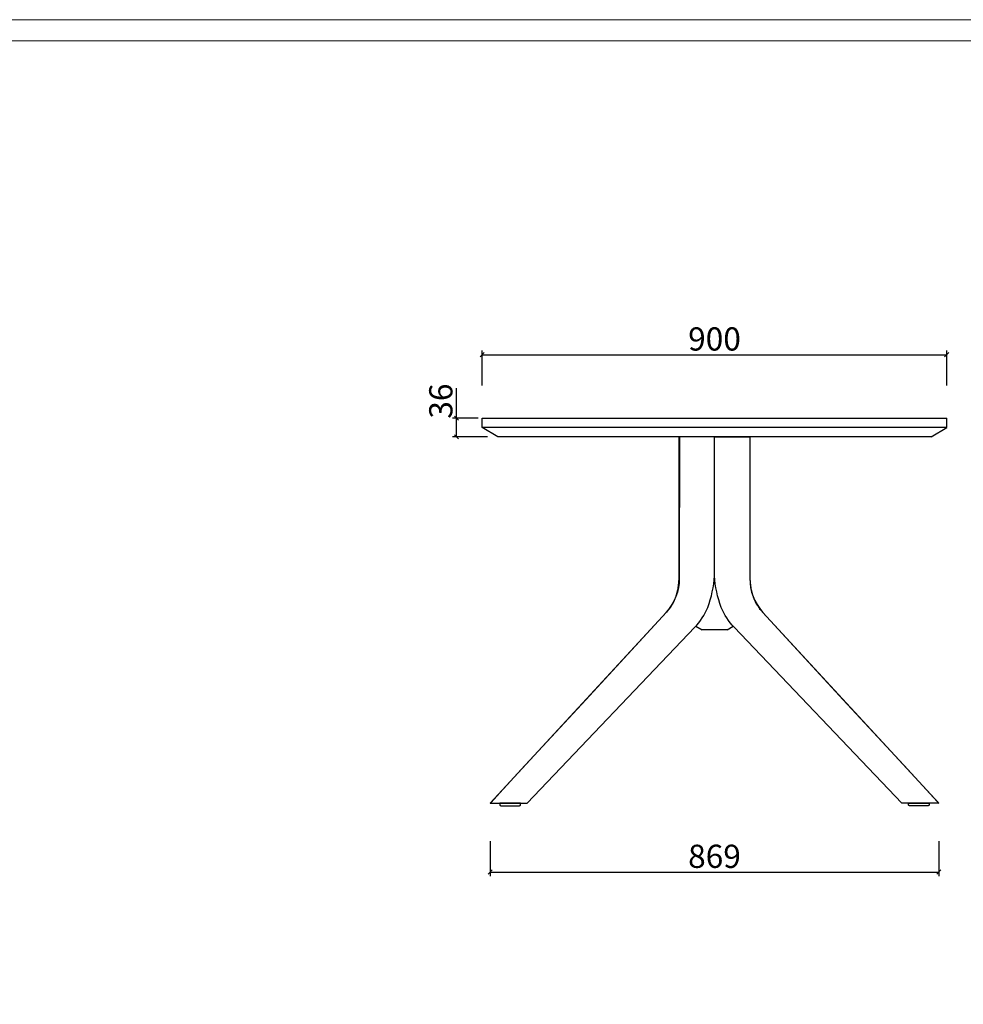
# Model space of a CAD drawing. Units: millimetres. Extents: x -1137 to 35395, y -20998 to 3015.
# Drawn here: x 32584 to 34412, y -18982 to -17074 of the extents above; entities that cross this region are included whole.
import ezdxf

# ---------------------------------------------------------------- set-up
doc = ezdxf.new("R2010")
doc.units = ezdxf.units.MM
doc.header["$PDMODE"] = 35
doc.header["$PDSIZE"] = 3
doc.layers.add('DOWELS', color=7, linetype='Continuous')
doc.layers.add('打印框', color=1, linetype='Continuous', lineweight=13)
doc.layers.add('轮廓线', color=7, linetype='Continuous', lineweight=20)
doc.styles.get("Standard").update_dxf_attribs({"font": 'txt', "width": 0.6})
doc.dimstyles.new('STANDARD_ACAD', dxfattribs={"dimtxt": 45, "dimasz": 8, "dimexe": 8, "dimexo": 8, "dimgap": 8, "dimtad": 1, "dimdec": 0, "dimzin": 0, "dimdsep": 46, "dimtxsty": 'Standard', "dimblk": 'OBLIQUE', "dimcen": 0.09, "dimclrd": 252, "dimclre": 252, "dimclrt": 4, "dimadec": 0, "dimazin": 0, "dimtfac": 1, "dimtdec": 0, "dimtofl": 0, "dimtmove": 0, "dimatfit": 3, "dimldrblk": 'CLOSEDBLANK', "dimfxl": 60, "dimfxlon": 1, "dimtolj": 1, "dimtzin": 0, "dimarcsym": 0})

# ---------------------------------------------------------------- blocks, each defined once
blk = doc.blocks.new('_Oblique')
at = {"color": 0, "linetype": 'ByBlock', "lineweight": -2}
blk.add_line((-0.5, -0.5), (0.5, 0.5), dxfattribs=at)
blk = doc.blocks.new('*D434')
at = {"layer": 'Defpoints', "color": 0, "transparency": 16777216}
for p in [(34380.1, -17723.3), (33480.1, -17846.4), (34380.1, -17846.4)]:
    blk.add_point(p, dxfattribs=at)
at = {"layer": 'DOWELS', "color": 252, "lineweight": -2, "transparency": 16777216}
for p, q in [((33480.1, -17783.3), (33480.1, -17715.3)), ((34380.1, -17783.3), (34380.1, -17715.3)), ((33480.1, -17723.3), (34380.1, -17723.3))]:
    blk.add_line(p, q, dxfattribs=at)
at = {"layer": 'DOWELS', "color": 252, "lineweight": -2, "transparency": 16777216, "xscale": 8, "yscale": 8, "zscale": 8, "rotation": 180}
blk.add_blockref('_Oblique', (33480.1, -17723.3), dxfattribs=at)
at = {"layer": 'DOWELS', "color": 252, "lineweight": -2, "transparency": 16777216, "xscale": 8, "yscale": 8, "zscale": 8}
blk.add_blockref('_Oblique', (34380.1, -17723.3), dxfattribs=at)
at = {"layer": 'DOWELS', "color": 4, "transparency": 16777216, "insert": (33930.1, -17692.8), "char_height": 45, "attachment_point": 5}
blk.add_mtext('\\A1;900', dxfattribs=at)
blk = doc.blocks.new('_ClosedBlank')
at = {"color": 0, "linetype": 'ByBlock', "lineweight": -2}
for p, q in [((-1, 0.17), (0, 0)), ((-1, 0.17), (-1, -0.17)), ((0, 0), (-1, -0.17))]:
    blk.add_line(p, q, dxfattribs=at)
blk = doc.blocks.new('*D436')
at = {"layer": 'Defpoints', "color": 0, "transparency": 16777216}
for p in [(33430.3, -17846.4), (33480.1, -17846.4), (33510.1, -17882.4)]:
    blk.add_point(p, dxfattribs=at)
at = {"layer": 'DOWELS', "color": 252, "lineweight": -2, "transparency": 16777216}
for p, q in [((33430.3, -17846.4), (33430.3, -17788)), ((33472.1, -17846.4), (33422.3, -17846.4)), ((33430.3, -17882.4), (33430.3, -17846.4)), ((33490.3, -17882.4), (33422.3, -17882.4))]:
    blk.add_line(p, q, dxfattribs=at)
at = {"layer": 'DOWELS', "color": 252, "lineweight": -2, "transparency": 16777216, "xscale": 8, "yscale": 8, "zscale": 8}
for p, rotation in [((33430.3, -17846.4), 90), ((33430.3, -17882.4), 270)]:
    blk.add_blockref('_Oblique', p, dxfattribs=dict(at, rotation=rotation))
at = {"layer": 'DOWELS', "color": 4, "transparency": 16777216, "insert": (33399.8, -17813.2), "char_height": 45, "attachment_point": 5, "rotation": 90}
blk.add_mtext('\\A1;36', dxfattribs=at)
blk = doc.blocks.new('*D408')
at = {"layer": 'Defpoints', "color": 0, "transparency": 16777216}
for p in [(33495.6, -18592.8), (34364.7, -18592.8), (34364.7, -18725.7)]:
    blk.add_point(p, dxfattribs=at)
at = {"layer": 'DOWELS', "color": 252, "lineweight": -2, "transparency": 16777216}
for p, q in [((33495.6, -18665.7), (33495.6, -18733.7)), ((34364.7, -18665.7), (34364.7, -18733.7)), ((33495.6, -18725.7), (34364.7, -18725.7))]:
    blk.add_line(p, q, dxfattribs=at)
at = {"layer": 'DOWELS', "color": 252, "lineweight": -2, "transparency": 16777216, "xscale": 8, "yscale": 8, "zscale": 8, "rotation": 180}
blk.add_blockref('_Oblique', (33495.6, -18725.7), dxfattribs=at)
at = {"layer": 'DOWELS', "color": 252, "lineweight": -2, "transparency": 16777216, "xscale": 8, "yscale": 8, "zscale": 8}
blk.add_blockref('_Oblique', (34364.7, -18725.7), dxfattribs=at)
at = {"layer": 'DOWELS', "color": 4, "transparency": 16777216, "insert": (33930.1, -18695.2), "char_height": 45, "attachment_point": 5}
blk.add_mtext('\\A1;869', dxfattribs=at)

msp = doc.modelspace()

# ---------------------------------------------------------------- linework, layer by layer
at = {"layer": 'DOWELS'}
for p, q in [((33480.1, -17846.4), (34380.1, -17846.4)), ((33480.1, -17864.4), (33480.1, -17846.4)), ((34380.1, -17864.4), (34380.1, -17846.4)), ((33510.1, -17882.4), (33480.1, -17864.4)), ((34380.1, -17864.4), (33480.1, -17864.4)), ((34350.1, -17882.4), (34380.1, -17864.4)), ((34350.1, -17882.4), (33510.1, -17882.4)), ((33954.5, -18256.2), (33906, -18256.2))]:
    msp.add_line(p, q, dxfattribs=at)
for points in [[(33495.6, -18592.8), (33497.3, -18590.8), (33514.2, -18572), (33555.7, -18527), (33680.8, -18391.7), (33836.7, -18222.7), (33840.7, -18217.9), (33842.7, -18215.4), (33844.6, -18212.9), (33846.5, -18210.2), (33847.6, -18208.5), (33848.6, -18206.8), (33849.3, -18205.7), (33849.9, -18204.6), (33850.5, -18203.5), (33851.1, -18202.4), (33851.6, -18201.3), (33852.2, -18200.1), (33853.3, -18197.7), (33854.2, -18195.4), (33855.1, -18193.1), (33855.9, -18190.7), (33856.6, -18188.3), (33857.3, -18185.9), (33858, -18183.5), (33858.6, -18181.1), (33859.1, -18178.7), (33859.6, -18176.2), (33860, -18173.7), (33860.3, -18171.2), (33860.6, -18168.6), (33860.9, -18165.8), (33861.1, -18163), (33861.4, -18157.4), (33861.7, -18144.4), (33861.8, -18130.4), (33861.8, -17882.4)], [(33998.4, -17882.4), (33998.5, -18130.4), (33998.6, -18144.4), (33998.8, -18157.4), (33999.2, -18163), (33999.4, -18165.8), (33999.6, -18168.6), (33999.9, -18171.2), (34000.3, -18173.7), (34000.7, -18176.2), (34001.2, -18178.7), (34001.7, -18181.1), (34002.3, -18183.5), (34002.9, -18185.9), (34003.6, -18188.3), (34004.4, -18190.7), (34005.2, -18193.1), (34006.1, -18195.4), (34007, -18197.7), (34008.1, -18200.1), (34008.6, -18201.3), (34009.2, -18202.4), (34009.8, -18203.5), (34010.4, -18204.6), (34011, -18205.7), (34011.7, -18206.8), (34012.7, -18208.5), (34013.8, -18210.2), (34015.7, -18212.9), (34017.6, -18215.4), (34019.6, -18217.9), (34023.6, -18222.7), (34179.4, -18391.7), (34304.6, -18527), (34361.4, -18588.9), (34363, -18590.8), (34364.7, -18592.8)], [(33893.9, -18249.4), (33906, -18256.2)], [(33954.5, -18256.2), (33966.5, -18249.5)]]:
    msp.add_lwpolyline(points, dxfattribs=at)
for points in [[(33495.7, -18592.1), (33567.2, -18592.1), (33892.1, -18251.4, 0.091114), (33917.1, -18213, 0.072069), (33930.1, -18151.7), (33930.1, -17882.4), (33862, -17882.4), (33861.6, -18156.7, -0.192994), (33836.8, -18221.9), (33495.7, -18592.1)], [(34364.6, -18592.1), (34293, -18592.1), (33968.2, -18251.4, -0.091114), (33943.2, -18213, -0.072069), (33930.1, -18151.7), (33930.1, -17882.4), (33998.3, -17882.4), (33998.7, -18156.7, 0.192994), (34023.4, -18221.9), (34364.6, -18592.1)]]:
    msp.add_lwpolyline(points, format="xyb", dxfattribs=at)
for points in [[(33554.2, -18592.1), (33514.2, -18592.1), (33514.2, -18595.1, 0.414214), (33516.2, -18597.1), (33552.2, -18597.1, 0.414214), (33554.2, -18595.1)], [(34306.1, -18592.1), (34346.1, -18592.1), (34346.1, -18595.1, -0.414214), (34344.1, -18597.1), (34308.1, -18597.1, -0.414214), (34306.1, -18595.1)]]:
    msp.add_lwpolyline(points, format="xyb", close=True, dxfattribs=at)
at = {"layer": '打印框', "color": 1, "linetype": 'ByBlock', "lineweight": 13}
msp.add_lwpolyline([(29772.8, -20998), (35394.7, -20998), (35394.7, -17074.2), (29772.8, -17074.2)], close=True, dxfattribs=at)
at = {"layer": '轮廓线', "color": 0, "linetype": 'ByBlock', "lineweight": 13}
msp.add_lwpolyline([(29813.8, -20957), (35353.7, -20957), (35353.7, -17115.3), (29813.8, -17115.3)], close=True, dxfattribs=at)

# ---------------------------------------------------------------- dimensions: what is measured, and where the dimension line sits
at = {"layer": 'DOWELS'}
for base, p1, p2, picture, middle in [((34380.1, -17723.3), (33480.1, -17846.4), (34380.1, -17846.4), '*D434', (33930.1, -17692.8)), ((34364.7, -18725.7), (33495.6, -18592.8), (34364.7, -18592.8), '*D408', (33930.1, -18695.2))]:
    dim = msp.add_linear_dim(base=base, p1=p1, p2=p2, dimstyle='STANDARD_ACAD', dxfattribs=at)
    dim.commit()
    dim.dimension.update_dxf_attribs({"geometry": picture, "text_midpoint": middle})
dim = msp.add_linear_dim(base=(33430.3, -17846.4), p1=(33510.1, -17882.4), p2=(33480.1, -17846.4), angle=90, dimstyle='STANDARD_ACAD', dxfattribs=at)
dim.commit()
dim.dimension.update_dxf_attribs({"geometry": '*D436', "text_midpoint": (33399.8, -17813.2)})

doc.saveas('drawing.dxf')
